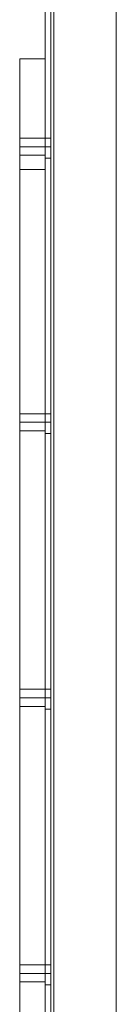
# Model space of a CAD drawing. Units: millimetres. Extents: x -548 to 13064, y -8173 to 72.
# Drawn here: x 12494 to 12533, y -2051 to -1647 of the extents above; entities that cross this region are included whole.
import ezdxf

# ---------------------------------------------------------------- set-up
doc = ezdxf.new("R2010")
doc.units = ezdxf.units.MM
doc.header["$MEASUREMENT"] = 0

# ---------------------------------------------------------------- blocks, each defined once
blk = doc.blocks.new('WMF0')
at = {"color": 253, "lineweight": 0}
for points in [[(14.25517, -3.93325), (14.25517, -2.65354)], [(14.25517, -3.93325), (14.25517, -2.65354)], [(14.25517, -3.93325), (14.25517, -2.65354)], [(14.25517, -3.93325), (14.25517, -2.65354)], [(14.25517, -3.93325), (14.25517, -2.65354)], [(14.25517, -3.93325), (14.25517, -2.65354)], [(14.25517, -3.93325), (14.25517, -2.65354)], [(14.25517, -3.93325), (14.25517, -2.65354)], [(14.25517, -3.93325), (14.25517, -2.65354)], [(14.25517, -3.93325), (14.25517, -2.65354)], [(14.25517, -3.93325), (14.25517, -2.65354)], [(14.25517, -3.93325), (14.25517, -2.65354)], [(14.25517, -3.93325), (14.25517, -2.65354)], [(14.25517, -3.93325), (14.25517, -2.65354)], [(14.25517, -3.93325), (14.25517, -2.65354)], [(14.25517, -3.93325), (14.25517, -2.65354)], [(14.25517, -3.93325), (14.25517, -2.65354)], [(14.25517, -3.93325), (14.25517, -2.65354)], [(14.25517, -3.93325), (14.25517, -2.65354)], [(14.25517, -3.93325), (14.25517, -2.65354)], [(14.25517, -3.93325), (14.25517, -2.65354)], [(14.25517, -3.93325), (14.25517, -2.65354)], [(14.25517, -3.93325), (14.25517, -2.65354)], [(14.25517, -3.93325), (14.25517, -2.65354)], [(14.25641, -3.93325), (14.25641, -2.65354)], [(14.25641, -3.93325), (14.25641, -2.65354)], [(14.25641, -3.93325), (14.25641, -2.65354)], [(14.25641, -3.93325), (14.25641, -2.65354)], [(14.25641, -3.93325), (14.25641, -2.65354)], [(14.25641, -3.93325), (14.25641, -2.65354)], [(14.25641, -3.93325), (14.25641, -2.65354)], [(14.25641, -3.93325), (14.25641, -2.65354)], [(14.25641, -3.93325), (14.25641, -2.65354)], [(14.25641, -3.93325), (14.25641, -2.65354)], [(14.25641, -3.93325), (14.25641, -2.65354)], [(14.25641, -3.93325), (14.25641, -2.65354)], [(14.25641, -3.93325), (14.25641, -2.65354)], [(14.25641, -3.93325), (14.25641, -2.65354)], [(14.25641, -3.93325), (14.25641, -2.65354)], [(14.25641, -3.93325), (14.25641, -2.65354)], [(14.25641, -3.93325), (14.25641, -2.65354)], [(14.25641, -3.93325), (14.25641, -2.65354)], [(14.25641, -3.93325), (14.25641, -2.65354)], [(14.25641, -3.93325), (14.25641, -2.65354)], [(14.25641, -3.93325), (14.25641, -2.65354)], [(14.25641, -3.93325), (14.25641, -2.65354)], [(14.25641, -3.93325), (14.25641, -2.65354)], [(14.25641, -3.93325), (14.25641, -2.65354)], [(14.25702, -3.93325), (14.25888, -3.93325), (14.27064, -3.90106), (14.27064, -2.68573), (14.25888, -2.65354), (14.25702, -2.65354)], [(14.25888, -3.93325), (14.27064, -3.90106), (14.27064, -2.68573), (14.25888, -2.65354), (14.25702, -2.65354)], [(14.25702, -3.93325), (14.25702, -2.65354)], [(14.25702, -3.93325), (14.25702, -2.65354), (14.25888, -2.65354), (14.27064, -2.68573)], [(14.25702, -3.93325), (14.25702, -2.65354)], [(14.25702, -3.93325), (14.25702, -2.65354), (14.25888, -2.65354), (14.27064, -2.68573)], [(14.25702, -3.93325), (14.25702, -2.65354)], [(14.25702, -3.93325), (14.25702, -2.65354)], [(14.25702, -3.93325), (14.25702, -2.65354)], [(14.25702, -3.93325), (14.25702, -2.65354)], [(14.25702, -3.93325), (14.25888, -3.93325), (14.27064, -3.90106), (14.27064, -2.68573), (14.25888, -2.65354), (14.25702, -2.65354)], [(14.25888, -3.93325), (14.27064, -3.90106), (14.27064, -2.68573), (14.25888, -2.65354), (14.25702, -2.65354)], [(14.25702, -3.93325), (14.25702, -2.65354)], [(14.25702, -3.93325), (14.25702, -2.65354), (14.25888, -2.65354), (14.27064, -2.68573)], [(14.25702, -3.93325), (14.25702, -2.65354)], [(14.25702, -3.93325), (14.25702, -2.65354), (14.25888, -2.65354), (14.27064, -2.68573)], [(14.25702, -3.93325), (14.25702, -2.65354)], [(14.25702, -3.93325), (14.25702, -2.65354)], [(14.25702, -3.93325), (14.25702, -2.65354)], [(14.25702, -3.93325), (14.25702, -2.65354)], [(14.25702, -3.93325), (14.25888, -3.93325), (14.27064, -3.90106), (14.27064, -2.68573), (14.25888, -2.65354), (14.25702, -2.65354)], [(14.25888, -3.93325), (14.27064, -3.90106), (14.27064, -2.68573), (14.25888, -2.65354), (14.25702, -2.65354)], [(14.25702, -3.93325), (14.25702, -2.65354)], [(14.25702, -3.93325), (14.25702, -2.65354), (14.25888, -2.65354), (14.27064, -2.68573)], [(14.25702, -3.93325), (14.25702, -2.65354)], [(14.25702, -3.93325), (14.25702, -2.65354), (14.25888, -2.65354), (14.27064, -2.68573)], [(14.25702, -3.93325), (14.25702, -2.65354)], [(14.25702, -3.93325), (14.25702, -2.65354)], [(14.25702, -3.93325), (14.25702, -2.65354)], [(14.25702, -3.93325), (14.25702, -2.65354)], [(14.25702, -3.93325), (14.25888, -3.93325), (14.27064, -3.90106), (14.27064, -2.68573), (14.25888, -2.65354), (14.25702, -2.65354)], [(14.25888, -3.93325), (14.27064, -3.90106), (14.27064, -2.68573), (14.25888, -2.65354), (14.25702, -2.65354)], [(14.25702, -3.93325), (14.25702, -2.65354)], [(14.25702, -3.93325), (14.25702, -2.65354), (14.25888, -2.65354), (14.27064, -2.68573)], [(14.25702, -3.93325), (14.25702, -2.65354)], [(14.25702, -3.93325), (14.25702, -2.65354), (14.25888, -2.65354), (14.27064, -2.68573)], [(14.25702, -3.93325), (14.25702, -2.65354)], [(14.25702, -3.93325), (14.25702, -2.65354)], [(14.25702, -3.93325), (14.25702, -2.65354)], [(14.25702, -3.93325), (14.25702, -2.65354)], [(14.25702, -3.93325), (14.25888, -3.93325), (14.27064, -3.90106), (14.27064, -2.68573), (14.25888, -2.65354), (14.25702, -2.65354)], [(14.25888, -3.93325), (14.27064, -3.90106), (14.27064, -2.68573), (14.25888, -2.65354), (14.25702, -2.65354)], [(14.25702, -3.93325), (14.25702, -2.65354)], [(14.25702, -3.93325), (14.25702, -2.65354), (14.25888, -2.65354), (14.27064, -2.68573)], [(14.25702, -3.93325), (14.25702, -2.65354)], [(14.25702, -3.93325), (14.25702, -2.65354), (14.25888, -2.65354), (14.27064, -2.68573)], [(14.25702, -3.93325), (14.25702, -2.65354)], [(14.25702, -3.93325), (14.25702, -2.65354)], [(14.25702, -3.93325), (14.25702, -2.65354)], [(14.25702, -3.93325), (14.25702, -2.65354)], [(14.25702, -3.93325), (14.25888, -3.93325), (14.27064, -3.90106), (14.27064, -2.68573), (14.25888, -2.65354), (14.25702, -2.65354)], [(14.25888, -3.93325), (14.27064, -3.90106), (14.27064, -2.68573), (14.25888, -2.65354), (14.25702, -2.65354)], [(14.25702, -3.93325), (14.25702, -2.65354)], [(14.25702, -3.93325), (14.25702, -2.65354), (14.25888, -2.65354), (14.27064, -2.68573)], [(14.25702, -3.93325), (14.25702, -2.65354)], [(14.25702, -3.93325), (14.25702, -2.65354), (14.25888, -2.65354), (14.27064, -2.68573)], [(14.25702, -3.93325), (14.25702, -2.65354)], [(14.25702, -3.93325), (14.25702, -2.65354)], [(14.25702, -3.93325), (14.25702, -2.65354)], [(14.25702, -3.93325), (14.25702, -2.65354)], [(14.27064, -3.90106), (14.27064, -2.68573)], [(14.27064, -3.90106), (14.27064, -2.68573)], [(14.27064, -3.90106), (14.27064, -2.68573)], [(14.27064, -3.90106), (14.27064, -2.68573)], [(14.27064, -3.90106), (14.27064, -2.68573)], [(14.27064, -3.90106), (14.27064, -2.68573)], [(14.27064, -3.90106), (14.27064, -2.68573)], [(14.27064, -3.90106), (14.27064, -2.68573)], [(14.27064, -3.90106), (14.27064, -2.68573)], [(14.27064, -3.90106), (14.27064, -2.68573)], [(14.27064, -3.90106), (14.27064, -2.68573)], [(14.27064, -3.90106), (14.27064, -2.68573)], [(14.25517, -3.5364), (14.25517, -3.53578), (14.25517, -3.53392), (14.25517, -3.53268), (14.25517, -3.53206)], [(14.25641, -3.53206), (14.25517, -3.53206)], [(14.25517, -3.5364), (14.25517, -3.53578), (14.25517, -3.53392), (14.25517, -3.53268), (14.25517, -3.53206)], [(14.25641, -3.53206), (14.25517, -3.53206)], [(14.25517, -3.5364), (14.25517, -3.53578), (14.25517, -3.53392), (14.25517, -3.53268), (14.25517, -3.53206)], [(14.25641, -3.53206), (14.25517, -3.53206)], [(14.25517, -3.5364), (14.25517, -3.53578), (14.25517, -3.53392), (14.25517, -3.53268), (14.25517, -3.53206)], [(14.25641, -3.53206), (14.25517, -3.53206)], [(14.25517, -3.5364), (14.25517, -3.53578), (14.25517, -3.53392), (14.25517, -3.53268), (14.25517, -3.53206)], [(14.25641, -3.53206), (14.25517, -3.53206)], [(14.25517, -3.5364), (14.25517, -3.53578), (14.25517, -3.53392), (14.25517, -3.53268), (14.25517, -3.53206)], [(14.25641, -3.53206), (14.25517, -3.53206)], [(14.25641, -3.53206), (14.25641, -3.53268), (14.25641, -3.53392), (14.25641, -3.53578), (14.25641, -3.5364)], [(14.25641, -3.53578), (14.25641, -3.53392), (14.25641, -3.53268), (14.25641, -3.53206)], [(14.25641, -3.53206), (14.25641, -3.53268), (14.25641, -3.53392), (14.25641, -3.53578), (14.25641, -3.5364)], [(14.25641, -3.53578), (14.25641, -3.53392), (14.25641, -3.53268), (14.25641, -3.53206)], [(14.25641, -3.53206), (14.25641, -3.53268), (14.25641, -3.53392), (14.25641, -3.53578), (14.25641, -3.5364)], [(14.25641, -3.53578), (14.25641, -3.53392), (14.25641, -3.53268), (14.25641, -3.53206)], [(14.25641, -3.53206), (14.25641, -3.53268), (14.25641, -3.53392), (14.25641, -3.53578), (14.25641, -3.5364)], [(14.25641, -3.53578), (14.25641, -3.53392), (14.25641, -3.53268), (14.25641, -3.53206)], [(14.25641, -3.53206), (14.25641, -3.53268), (14.25641, -3.53392), (14.25641, -3.53578), (14.25641, -3.5364)], [(14.25641, -3.53578), (14.25641, -3.53392), (14.25641, -3.53268), (14.25641, -3.53206)], [(14.25641, -3.53206), (14.25641, -3.53268), (14.25641, -3.53392), (14.25641, -3.53578), (14.25641, -3.5364)], [(14.25641, -3.53578), (14.25641, -3.53392), (14.25641, -3.53268), (14.25641, -3.53206)], [(14.25517, -3.53268), (14.25517, -3.53392), (14.25517, -3.53578), (14.25517, -3.5364)], [(14.25517, -3.53268), (14.25517, -3.53392), (14.25517, -3.53578), (14.25517, -3.5364)], [(14.25517, -3.53268), (14.25517, -3.53392), (14.25517, -3.53578), (14.25517, -3.5364)], [(14.25517, -3.53268), (14.25517, -3.53392), (14.25517, -3.53578), (14.25517, -3.5364)], [(14.25517, -3.53268), (14.25517, -3.53392), (14.25517, -3.53578), (14.25517, -3.5364)], [(14.25517, -3.53268), (14.25517, -3.53392), (14.25517, -3.53578), (14.25517, -3.5364)], [(14.25641, -3.53392), (14.25517, -3.53392)], [(14.25641, -3.53392), (14.25517, -3.53392)], [(14.25641, -3.53392), (14.25517, -3.53392)], [(14.25641, -3.53392), (14.25517, -3.53392)], [(14.25641, -3.53392), (14.25517, -3.53392)], [(14.25641, -3.53392), (14.25517, -3.53392)], [(14.25641, -3.53392), (14.25517, -3.53392)], [(14.25641, -3.53392), (14.25517, -3.53392)], [(14.25641, -3.53392), (14.25517, -3.53392)], [(14.25641, -3.53392), (14.25517, -3.53392)], [(14.25641, -3.53392), (14.25517, -3.53392)], [(14.25641, -3.53392), (14.25517, -3.53392)], [(14.25641, -3.5364), (14.25517, -3.5364)], [(14.25641, -3.5364), (14.25517, -3.5364)], [(14.25641, -3.5364), (14.25517, -3.5364)], [(14.25641, -3.5364), (14.25517, -3.5364)], [(14.25641, -3.5364), (14.25517, -3.5364)], [(14.25641, -3.5364), (14.25517, -3.5364)], [(14.25517, -3.59645), (14.25517, -3.59583), (14.25517, -3.59397), (14.25517, -3.59274), (14.25517, -3.59212)], [(14.25641, -3.59212), (14.25517, -3.59212)], [(14.25517, -3.59645), (14.25517, -3.59583), (14.25517, -3.59397), (14.25517, -3.59274), (14.25517, -3.59212)], [(14.25641, -3.59212), (14.25517, -3.59212)], [(14.25517, -3.59645), (14.25517, -3.59583), (14.25517, -3.59397), (14.25517, -3.59274), (14.25517, -3.59212)], [(14.25641, -3.59212), (14.25517, -3.59212)], [(14.25517, -3.59645), (14.25517, -3.59583), (14.25517, -3.59397), (14.25517, -3.59274), (14.25517, -3.59212)], [(14.25641, -3.59212), (14.25517, -3.59212)], [(14.25517, -3.59645), (14.25517, -3.59583), (14.25517, -3.59397), (14.25517, -3.59274), (14.25517, -3.59212)], [(14.25641, -3.59212), (14.25517, -3.59212)], [(14.25517, -3.59645), (14.25517, -3.59583), (14.25517, -3.59397), (14.25517, -3.59274), (14.25517, -3.59212)], [(14.25641, -3.59212), (14.25517, -3.59212)], [(14.25641, -3.59212), (14.25641, -3.59274), (14.25641, -3.59397), (14.25641, -3.59583), (14.25641, -3.59645)], [(14.25641, -3.59583), (14.25641, -3.59397), (14.25641, -3.59274), (14.25641, -3.59212)], [(14.25641, -3.59212), (14.25641, -3.59274), (14.25641, -3.59397), (14.25641, -3.59583), (14.25641, -3.59645)], [(14.25641, -3.59583), (14.25641, -3.59397), (14.25641, -3.59274), (14.25641, -3.59212)], [(14.25641, -3.59212), (14.25641, -3.59274), (14.25641, -3.59397), (14.25641, -3.59583), (14.25641, -3.59645)], [(14.25641, -3.59583), (14.25641, -3.59397), (14.25641, -3.59274), (14.25641, -3.59212)], [(14.25641, -3.59212), (14.25641, -3.59274), (14.25641, -3.59397), (14.25641, -3.59583), (14.25641, -3.59645)], [(14.25641, -3.59583), (14.25641, -3.59397), (14.25641, -3.59274), (14.25641, -3.59212)], [(14.25641, -3.59212), (14.25641, -3.59274), (14.25641, -3.59397), (14.25641, -3.59583), (14.25641, -3.59645)], [(14.25641, -3.59583), (14.25641, -3.59397), (14.25641, -3.59274), (14.25641, -3.59212)], [(14.25641, -3.59212), (14.25641, -3.59274), (14.25641, -3.59397), (14.25641, -3.59583), (14.25641, -3.59645)], [(14.25641, -3.59583), (14.25641, -3.59397), (14.25641, -3.59274), (14.25641, -3.59212)], [(14.25517, -3.59274), (14.25517, -3.59397), (14.25517, -3.59583), (14.25517, -3.59645)], [(14.25517, -3.59274), (14.25517, -3.59397), (14.25517, -3.59583), (14.25517, -3.59645)], [(14.25517, -3.59274), (14.25517, -3.59397), (14.25517, -3.59583), (14.25517, -3.59645)], [(14.25517, -3.59274), (14.25517, -3.59397), (14.25517, -3.59583), (14.25517, -3.59645)], [(14.25517, -3.59274), (14.25517, -3.59397), (14.25517, -3.59583), (14.25517, -3.59645)], [(14.25517, -3.59274), (14.25517, -3.59397), (14.25517, -3.59583), (14.25517, -3.59645)], [(14.25641, -3.59397), (14.25517, -3.59397)], [(14.25641, -3.59397), (14.25517, -3.59397)], [(14.25641, -3.59397), (14.25517, -3.59397)], [(14.25641, -3.59397), (14.25517, -3.59397)], [(14.25641, -3.59397), (14.25517, -3.59397)], [(14.25641, -3.59397), (14.25517, -3.59397)], [(14.25641, -3.59397), (14.25517, -3.59397)], [(14.25641, -3.59397), (14.25517, -3.59397)], [(14.25641, -3.59397), (14.25517, -3.59397)], [(14.25641, -3.59397), (14.25517, -3.59397)], [(14.25641, -3.59397), (14.25517, -3.59397)], [(14.25641, -3.59397), (14.25517, -3.59397)], [(14.25641, -3.59645), (14.25517, -3.59645)], [(14.25641, -3.59645), (14.25517, -3.59645)], [(14.25641, -3.59645), (14.25517, -3.59645)], [(14.25641, -3.59645), (14.25517, -3.59645)], [(14.25641, -3.59645), (14.25517, -3.59645)], [(14.25641, -3.59645), (14.25517, -3.59645)], [(14.25517, -3.6565), (14.25517, -3.65589), (14.25517, -3.65403), (14.25517, -3.65279), (14.25517, -3.65217)], [(14.25641, -3.65217), (14.25517, -3.65217)], [(14.25517, -3.6565), (14.25517, -3.65589), (14.25517, -3.65403), (14.25517, -3.65279), (14.25517, -3.65217)], [(14.25641, -3.65217), (14.25517, -3.65217)], [(14.25517, -3.6565), (14.25517, -3.65589), (14.25517, -3.65403), (14.25517, -3.65279), (14.25517, -3.65217)], [(14.25641, -3.65217), (14.25517, -3.65217)], [(14.25517, -3.6565), (14.25517, -3.65589), (14.25517, -3.65403), (14.25517, -3.65279), (14.25517, -3.65217)], [(14.25641, -3.65217), (14.25517, -3.65217)], [(14.25517, -3.6565), (14.25517, -3.65589), (14.25517, -3.65403), (14.25517, -3.65279), (14.25517, -3.65217)], [(14.25641, -3.65217), (14.25517, -3.65217)], [(14.25517, -3.6565), (14.25517, -3.65589), (14.25517, -3.65403), (14.25517, -3.65279), (14.25517, -3.65217)], [(14.25641, -3.65217), (14.25517, -3.65217)], [(14.25641, -3.65217), (14.25641, -3.65279), (14.25641, -3.65403), (14.25641, -3.65589), (14.25641, -3.6565)], [(14.25641, -3.65589), (14.25641, -3.65403), (14.25641, -3.65279), (14.25641, -3.65217)], [(14.25641, -3.65217), (14.25641, -3.65279), (14.25641, -3.65403), (14.25641, -3.65589), (14.25641, -3.6565)], [(14.25641, -3.65589), (14.25641, -3.65403), (14.25641, -3.65279), (14.25641, -3.65217)], [(14.25641, -3.65217), (14.25641, -3.65279), (14.25641, -3.65403), (14.25641, -3.65589), (14.25641, -3.6565)], [(14.25641, -3.65589), (14.25641, -3.65403), (14.25641, -3.65279), (14.25641, -3.65217)], [(14.25641, -3.65217), (14.25641, -3.65279), (14.25641, -3.65403), (14.25641, -3.65589), (14.25641, -3.6565)], [(14.25641, -3.65589), (14.25641, -3.65403), (14.25641, -3.65279), (14.25641, -3.65217)], [(14.25641, -3.65217), (14.25641, -3.65279), (14.25641, -3.65403), (14.25641, -3.65589), (14.25641, -3.6565)], [(14.25641, -3.65589), (14.25641, -3.65403), (14.25641, -3.65279), (14.25641, -3.65217)], [(14.25641, -3.65217), (14.25641, -3.65279), (14.25641, -3.65403), (14.25641, -3.65589), (14.25641, -3.6565)], [(14.25641, -3.65589), (14.25641, -3.65403), (14.25641, -3.65279), (14.25641, -3.65217)], [(14.25517, -3.65279), (14.25517, -3.65403), (14.25517, -3.65589), (14.25517, -3.6565)], [(14.25517, -3.65279), (14.25517, -3.65403), (14.25517, -3.65589), (14.25517, -3.6565)], [(14.25517, -3.65279), (14.25517, -3.65403), (14.25517, -3.65589), (14.25517, -3.6565)], [(14.25517, -3.65279), (14.25517, -3.65403), (14.25517, -3.65589), (14.25517, -3.6565)], [(14.25517, -3.65279), (14.25517, -3.65403), (14.25517, -3.65589), (14.25517, -3.6565)], [(14.25517, -3.65279), (14.25517, -3.65403), (14.25517, -3.65589), (14.25517, -3.6565)], [(14.25641, -3.65403), (14.25517, -3.65403)], [(14.25641, -3.65403), (14.25517, -3.65403)], [(14.25641, -3.65403), (14.25517, -3.65403)], [(14.25641, -3.65403), (14.25517, -3.65403)], [(14.25641, -3.65403), (14.25517, -3.65403)], [(14.25641, -3.65403), (14.25517, -3.65403)], [(14.25641, -3.65403), (14.25517, -3.65403)], [(14.25641, -3.65403), (14.25517, -3.65403)], [(14.25641, -3.65403), (14.25517, -3.65403)], [(14.25641, -3.65403), (14.25517, -3.65403)], [(14.25641, -3.65403), (14.25517, -3.65403)], [(14.25641, -3.65403), (14.25517, -3.65403)], [(14.25641, -3.6565), (14.25517, -3.6565)], [(14.25641, -3.6565), (14.25517, -3.6565)], [(14.25641, -3.6565), (14.25517, -3.6565)], [(14.25641, -3.6565), (14.25517, -3.6565)], [(14.25641, -3.6565), (14.25517, -3.6565)], [(14.25641, -3.6565), (14.25517, -3.6565)], [(14.25517, -3.71656), (14.25517, -3.71594), (14.25517, -3.71408), (14.25517, -3.71284), (14.25517, -3.71223)], [(14.25641, -3.71223), (14.25517, -3.71223)], [(14.25517, -3.71656), (14.25517, -3.71594), (14.25517, -3.71408), (14.25517, -3.71284), (14.25517, -3.71223)], [(14.25641, -3.71223), (14.25517, -3.71223)], [(14.25517, -3.71656), (14.25517, -3.71594), (14.25517, -3.71408), (14.25517, -3.71284), (14.25517, -3.71223)], [(14.25641, -3.71223), (14.25517, -3.71223)], [(14.25517, -3.71656), (14.25517, -3.71594), (14.25517, -3.71408), (14.25517, -3.71284), (14.25517, -3.71223)], [(14.25641, -3.71223), (14.25517, -3.71223)], [(14.25517, -3.71656), (14.25517, -3.71594), (14.25517, -3.71408), (14.25517, -3.71284), (14.25517, -3.71223)], [(14.25641, -3.71223), (14.25517, -3.71223)], [(14.25517, -3.71656), (14.25517, -3.71594), (14.25517, -3.71408), (14.25517, -3.71284), (14.25517, -3.71223)], [(14.25641, -3.71223), (14.25517, -3.71223)], [(14.25641, -3.71223), (14.25641, -3.71284), (14.25641, -3.71408), (14.25641, -3.71594), (14.25641, -3.71656)], [(14.25641, -3.71594), (14.25641, -3.71408), (14.25641, -3.71284), (14.25641, -3.71223)], [(14.25641, -3.71223), (14.25641, -3.71284), (14.25641, -3.71408), (14.25641, -3.71594), (14.25641, -3.71656)], [(14.25641, -3.71594), (14.25641, -3.71408), (14.25641, -3.71284), (14.25641, -3.71223)], [(14.25641, -3.71223), (14.25641, -3.71284), (14.25641, -3.71408), (14.25641, -3.71594), (14.25641, -3.71656)], [(14.25641, -3.71594), (14.25641, -3.71408), (14.25641, -3.71284), (14.25641, -3.71223)], [(14.25641, -3.71223), (14.25641, -3.71284), (14.25641, -3.71408), (14.25641, -3.71594), (14.25641, -3.71656)], [(14.25641, -3.71594), (14.25641, -3.71408), (14.25641, -3.71284), (14.25641, -3.71223)], [(14.25641, -3.71223), (14.25641, -3.71284), (14.25641, -3.71408), (14.25641, -3.71594), (14.25641, -3.71656)], [(14.25641, -3.71594), (14.25641, -3.71408), (14.25641, -3.71284), (14.25641, -3.71223)], [(14.25641, -3.71223), (14.25641, -3.71284), (14.25641, -3.71408), (14.25641, -3.71594), (14.25641, -3.71656)], [(14.25641, -3.71594), (14.25641, -3.71408), (14.25641, -3.71284), (14.25641, -3.71223)], [(14.25517, -3.71284), (14.25517, -3.71408), (14.25517, -3.71594), (14.25517, -3.71656)], [(14.25517, -3.71284), (14.25517, -3.71408), (14.25517, -3.71594), (14.25517, -3.71656)], [(14.25517, -3.71284), (14.25517, -3.71408), (14.25517, -3.71594), (14.25517, -3.71656)], [(14.25517, -3.71284), (14.25517, -3.71408), (14.25517, -3.71594), (14.25517, -3.71656)], [(14.25517, -3.71284), (14.25517, -3.71408), (14.25517, -3.71594), (14.25517, -3.71656)], [(14.25517, -3.71284), (14.25517, -3.71408), (14.25517, -3.71594), (14.25517, -3.71656)], [(14.25641, -3.71408), (14.25517, -3.71408)], [(14.25641, -3.71408), (14.25517, -3.71408)], [(14.25641, -3.71408), (14.25517, -3.71408)], [(14.25641, -3.71408), (14.25517, -3.71408)], [(14.25641, -3.71408), (14.25517, -3.71408)], [(14.25641, -3.71408), (14.25517, -3.71408)], [(14.25641, -3.71408), (14.25517, -3.71408)], [(14.25641, -3.71408), (14.25517, -3.71408)], [(14.25641, -3.71408), (14.25517, -3.71408)], [(14.25641, -3.71408), (14.25517, -3.71408)], [(14.25641, -3.71408), (14.25517, -3.71408)], [(14.25641, -3.71408), (14.25517, -3.71408)], [(14.25641, -3.71656), (14.25517, -3.71656)], [(14.25641, -3.71656), (14.25517, -3.71656)], [(14.25641, -3.71656), (14.25517, -3.71656)], [(14.25641, -3.71656), (14.25517, -3.71656)], [(14.25641, -3.71656), (14.25517, -3.71656)], [(14.25641, -3.71656), (14.25517, -3.71656)]]:
    blk.add_lwpolyline(points, dxfattribs=at)
at = {"color": 7, "lineweight": 0}
for points in [[(14.24959, -3.51473), (14.24959, -3.51596), (14.24959, -3.51906), (14.24959, -3.52463), (14.24959, -3.53144), (14.24959, -3.53887)], [(14.24959, -3.51473), (14.25517, -3.51473)], [(14.24959, -3.53887), (14.24959, -3.53144), (14.24959, -3.52463), (14.24959, -3.51906), (14.24959, -3.51596), (14.24959, -3.51473)], [(14.24959, -3.51473), (14.25517, -3.51473)], [(14.24959, -3.51473), (14.25517, -3.51473)], [(14.24959, -3.51473), (14.25517, -3.51473)], [(14.24959, -3.51473), (14.24959, -3.51596), (14.24959, -3.51906), (14.24959, -3.52463), (14.24959, -3.53144), (14.24959, -3.53887)], [(14.24959, -3.51473), (14.25517, -3.51473)], [(14.24959, -3.53887), (14.24959, -3.53144), (14.24959, -3.52463), (14.24959, -3.51906), (14.24959, -3.51596), (14.24959, -3.51473)], [(14.24959, -3.51473), (14.25517, -3.51473)], [(14.24959, -3.51473), (14.25517, -3.51473)], [(14.24959, -3.51473), (14.25517, -3.51473)], [(14.25517, -3.53887), (14.25517, -3.53144), (14.25517, -3.52463), (14.25517, -3.51906), (14.25517, -3.51596), (14.25517, -3.51473)], [(14.25517, -3.51473), (14.25517, -3.51596), (14.25517, -3.51906), (14.25517, -3.52463), (14.25517, -3.53144), (14.25517, -3.53887)], [(14.25517, -3.53887), (14.25517, -3.53144), (14.25517, -3.52463), (14.25517, -3.51906), (14.25517, -3.51596), (14.25517, -3.51473)], [(14.25517, -3.51473), (14.25517, -3.51596), (14.25517, -3.51906), (14.25517, -3.52463), (14.25517, -3.53144), (14.25517, -3.53887)], [(14.24959, -3.53578), (14.24959, -3.53516), (14.24959, -3.53392), (14.24959, -3.53268), (14.24959, -3.53206)], [(14.24959, -3.53578), (14.24959, -3.53516), (14.24959, -3.53392), (14.24959, -3.53268), (14.24959, -3.53206)], [(14.24959, -3.53578), (14.24959, -3.53516), (14.24959, -3.53392), (14.24959, -3.53268), (14.24959, -3.53206)], [(14.25517, -3.53206), (14.24959, -3.53206)], [(14.25517, -3.53206), (14.24959, -3.53206)], [(14.25517, -3.53206), (14.24959, -3.53206)], [(14.24959, -3.53578), (14.24959, -3.53516), (14.24959, -3.53392), (14.24959, -3.53268), (14.24959, -3.53206)], [(14.24959, -3.53578), (14.24959, -3.53516), (14.24959, -3.53392), (14.24959, -3.53268), (14.24959, -3.53206)], [(14.24959, -3.53578), (14.24959, -3.53516), (14.24959, -3.53392), (14.24959, -3.53268), (14.24959, -3.53206)], [(14.25517, -3.53206), (14.24959, -3.53206)], [(14.25517, -3.53206), (14.24959, -3.53206)], [(14.25517, -3.53206), (14.24959, -3.53206)], [(14.25517, -3.53206), (14.25517, -3.53268), (14.25517, -3.53392), (14.25517, -3.53516), (14.25517, -3.53578)], [(14.25517, -3.53516), (14.25517, -3.53392), (14.25517, -3.53268), (14.25517, -3.53206)], [(14.25517, -3.53206), (14.25517, -3.53268), (14.25517, -3.53392), (14.25517, -3.53516), (14.25517, -3.53578)], [(14.25517, -3.53516), (14.25517, -3.53392), (14.25517, -3.53268), (14.25517, -3.53206)], [(14.25517, -3.53206), (14.25517, -3.53268), (14.25517, -3.53392), (14.25517, -3.53516), (14.25517, -3.53578)], [(14.25517, -3.53516), (14.25517, -3.53392), (14.25517, -3.53268), (14.25517, -3.53206)], [(14.25517, -3.53206), (14.25517, -3.53268), (14.25517, -3.53392), (14.25517, -3.53516), (14.25517, -3.53578)], [(14.25517, -3.53516), (14.25517, -3.53392), (14.25517, -3.53268), (14.25517, -3.53206)], [(14.25517, -3.53206), (14.25517, -3.53268), (14.25517, -3.53392), (14.25517, -3.53516), (14.25517, -3.53578)], [(14.25517, -3.53516), (14.25517, -3.53392), (14.25517, -3.53268), (14.25517, -3.53206)], [(14.25517, -3.53206), (14.25517, -3.53268), (14.25517, -3.53392), (14.25517, -3.53516), (14.25517, -3.53578)], [(14.25517, -3.53516), (14.25517, -3.53392), (14.25517, -3.53268), (14.25517, -3.53206)], [(14.24959, -3.53268), (14.24959, -3.53392), (14.24959, -3.53516), (14.24959, -3.53578)], [(14.24959, -3.53268), (14.24959, -3.53392), (14.24959, -3.53516), (14.24959, -3.53578)], [(14.24959, -3.53268), (14.24959, -3.53392), (14.24959, -3.53516), (14.24959, -3.53578)], [(14.24959, -3.53268), (14.24959, -3.53392), (14.24959, -3.53516), (14.24959, -3.53578)], [(14.24959, -3.53268), (14.24959, -3.53392), (14.24959, -3.53516), (14.24959, -3.53578)], [(14.24959, -3.53268), (14.24959, -3.53392), (14.24959, -3.53516), (14.24959, -3.53578)], [(14.25517, -3.53392), (14.24959, -3.53392)], [(14.25517, -3.53392), (14.24959, -3.53392)], [(14.25517, -3.53392), (14.24959, -3.53392)], [(14.25517, -3.53392), (14.24959, -3.53392)], [(14.25517, -3.53392), (14.24959, -3.53392)], [(14.25517, -3.53392), (14.24959, -3.53392)], [(14.25517, -3.53392), (14.24959, -3.53392)], [(14.25517, -3.53392), (14.24959, -3.53392)], [(14.25517, -3.53392), (14.24959, -3.53392)], [(14.25517, -3.53392), (14.24959, -3.53392)], [(14.25517, -3.53392), (14.24959, -3.53392)], [(14.25517, -3.53392), (14.24959, -3.53392)], [(14.25517, -3.53578), (14.24959, -3.53578)], [(14.25517, -3.53578), (14.24959, -3.53578)], [(14.25517, -3.53578), (14.24959, -3.53578)], [(14.25517, -3.53578), (14.24959, -3.53578)], [(14.25517, -3.53578), (14.24959, -3.53578)], [(14.25517, -3.53578), (14.24959, -3.53578)], [(14.24959, -3.88929), (14.24959, -3.53887), (14.25517, -3.53887)], [(14.24959, -3.53887), (14.24959, -3.88929), (14.25517, -3.88929)], [(14.24959, -3.53887), (14.25517, -3.53887)], [(14.24959, -3.53887), (14.25517, -3.53887)], [(14.24959, -3.53887), (14.25517, -3.53887)], [(14.24959, -3.88929), (14.24959, -3.53887), (14.25517, -3.53887)], [(14.24959, -3.53887), (14.24959, -3.88929), (14.25517, -3.88929)], [(14.24959, -3.53887), (14.25517, -3.53887)], [(14.24959, -3.53887), (14.25517, -3.53887)], [(14.24959, -3.53887), (14.25517, -3.53887)], [(14.25517, -3.53887), (14.25517, -3.88929)], [(14.25517, -3.88929), (14.25517, -3.53887)], [(14.25517, -3.53887), (14.25517, -3.88929)], [(14.25517, -3.88929), (14.25517, -3.53887)], [(14.24959, -3.59583), (14.24959, -3.59521), (14.24959, -3.59397), (14.24959, -3.59274), (14.24959, -3.59212)], [(14.24959, -3.59583), (14.24959, -3.59521), (14.24959, -3.59397), (14.24959, -3.59274), (14.24959, -3.59212)], [(14.24959, -3.59583), (14.24959, -3.59521), (14.24959, -3.59397), (14.24959, -3.59274), (14.24959, -3.59212)], [(14.25517, -3.59212), (14.24959, -3.59212)], [(14.25517, -3.59212), (14.24959, -3.59212)], [(14.25517, -3.59212), (14.24959, -3.59212)], [(14.24959, -3.59583), (14.24959, -3.59521), (14.24959, -3.59397), (14.24959, -3.59274), (14.24959, -3.59212)], [(14.24959, -3.59583), (14.24959, -3.59521), (14.24959, -3.59397), (14.24959, -3.59274), (14.24959, -3.59212)], [(14.24959, -3.59583), (14.24959, -3.59521), (14.24959, -3.59397), (14.24959, -3.59274), (14.24959, -3.59212)], [(14.25517, -3.59212), (14.24959, -3.59212)], [(14.25517, -3.59212), (14.24959, -3.59212)], [(14.25517, -3.59212), (14.24959, -3.59212)], [(14.25517, -3.59212), (14.25517, -3.59274), (14.25517, -3.59397), (14.25517, -3.59521), (14.25517, -3.59583)], [(14.25517, -3.59521), (14.25517, -3.59397), (14.25517, -3.59274), (14.25517, -3.59212)], [(14.25517, -3.59212), (14.25517, -3.59274), (14.25517, -3.59397), (14.25517, -3.59521), (14.25517, -3.59583)], [(14.25517, -3.59521), (14.25517, -3.59397), (14.25517, -3.59274), (14.25517, -3.59212)], [(14.25517, -3.59212), (14.25517, -3.59274), (14.25517, -3.59397), (14.25517, -3.59521), (14.25517, -3.59583)], [(14.25517, -3.59521), (14.25517, -3.59397), (14.25517, -3.59274), (14.25517, -3.59212)], [(14.25517, -3.59212), (14.25517, -3.59274), (14.25517, -3.59397), (14.25517, -3.59521), (14.25517, -3.59583)], [(14.25517, -3.59521), (14.25517, -3.59397), (14.25517, -3.59274), (14.25517, -3.59212)], [(14.25517, -3.59212), (14.25517, -3.59274), (14.25517, -3.59397), (14.25517, -3.59521), (14.25517, -3.59583)], [(14.25517, -3.59521), (14.25517, -3.59397), (14.25517, -3.59274), (14.25517, -3.59212)], [(14.25517, -3.59212), (14.25517, -3.59274), (14.25517, -3.59397), (14.25517, -3.59521), (14.25517, -3.59583)], [(14.25517, -3.59521), (14.25517, -3.59397), (14.25517, -3.59274), (14.25517, -3.59212)], [(14.24959, -3.59274), (14.24959, -3.59397), (14.24959, -3.59521), (14.24959, -3.59583)], [(14.24959, -3.59274), (14.24959, -3.59397), (14.24959, -3.59521), (14.24959, -3.59583)], [(14.24959, -3.59274), (14.24959, -3.59397), (14.24959, -3.59521), (14.24959, -3.59583)], [(14.24959, -3.59274), (14.24959, -3.59397), (14.24959, -3.59521), (14.24959, -3.59583)], [(14.24959, -3.59274), (14.24959, -3.59397), (14.24959, -3.59521), (14.24959, -3.59583)], [(14.24959, -3.59274), (14.24959, -3.59397), (14.24959, -3.59521), (14.24959, -3.59583)], [(14.25517, -3.59397), (14.24959, -3.59397)], [(14.25517, -3.59397), (14.24959, -3.59397)], [(14.25517, -3.59397), (14.24959, -3.59397)], [(14.25517, -3.59397), (14.24959, -3.59397)], [(14.25517, -3.59397), (14.24959, -3.59397)], [(14.25517, -3.59397), (14.24959, -3.59397)], [(14.25517, -3.59397), (14.24959, -3.59397)], [(14.25517, -3.59397), (14.24959, -3.59397)], [(14.25517, -3.59397), (14.24959, -3.59397)], [(14.25517, -3.59397), (14.24959, -3.59397)], [(14.25517, -3.59397), (14.24959, -3.59397)], [(14.25517, -3.59397), (14.24959, -3.59397)], [(14.25517, -3.59583), (14.24959, -3.59583)], [(14.25517, -3.59583), (14.24959, -3.59583)], [(14.25517, -3.59583), (14.24959, -3.59583)], [(14.25517, -3.59583), (14.24959, -3.59583)], [(14.25517, -3.59583), (14.24959, -3.59583)], [(14.25517, -3.59583), (14.24959, -3.59583)], [(14.24959, -3.65589), (14.24959, -3.65527), (14.24959, -3.65403), (14.24959, -3.65279), (14.24959, -3.65217)], [(14.24959, -3.65589), (14.24959, -3.65527), (14.24959, -3.65403), (14.24959, -3.65279), (14.24959, -3.65217)], [(14.24959, -3.65589), (14.24959, -3.65527), (14.24959, -3.65403), (14.24959, -3.65279), (14.24959, -3.65217)], [(14.25517, -3.65217), (14.24959, -3.65217)], [(14.25517, -3.65217), (14.24959, -3.65217)], [(14.25517, -3.65217), (14.24959, -3.65217)], [(14.24959, -3.65589), (14.24959, -3.65527), (14.24959, -3.65403), (14.24959, -3.65279), (14.24959, -3.65217)], [(14.24959, -3.65589), (14.24959, -3.65527), (14.24959, -3.65403), (14.24959, -3.65279), (14.24959, -3.65217)], [(14.24959, -3.65589), (14.24959, -3.65527), (14.24959, -3.65403), (14.24959, -3.65279), (14.24959, -3.65217)], [(14.25517, -3.65217), (14.24959, -3.65217)], [(14.25517, -3.65217), (14.24959, -3.65217)], [(14.25517, -3.65217), (14.24959, -3.65217)], [(14.25517, -3.65217), (14.25517, -3.65279), (14.25517, -3.65403), (14.25517, -3.65527), (14.25517, -3.65589)], [(14.25517, -3.65527), (14.25517, -3.65403), (14.25517, -3.65279), (14.25517, -3.65217)], [(14.25517, -3.65217), (14.25517, -3.65279), (14.25517, -3.65403), (14.25517, -3.65527), (14.25517, -3.65589)], [(14.25517, -3.65527), (14.25517, -3.65403), (14.25517, -3.65279), (14.25517, -3.65217)], [(14.25517, -3.65217), (14.25517, -3.65279), (14.25517, -3.65403), (14.25517, -3.65527), (14.25517, -3.65589)], [(14.25517, -3.65527), (14.25517, -3.65403), (14.25517, -3.65279), (14.25517, -3.65217)], [(14.25517, -3.65217), (14.25517, -3.65279), (14.25517, -3.65403), (14.25517, -3.65527), (14.25517, -3.65589)], [(14.25517, -3.65527), (14.25517, -3.65403), (14.25517, -3.65279), (14.25517, -3.65217)], [(14.25517, -3.65217), (14.25517, -3.65279), (14.25517, -3.65403), (14.25517, -3.65527), (14.25517, -3.65589)], [(14.25517, -3.65527), (14.25517, -3.65403), (14.25517, -3.65279), (14.25517, -3.65217)], [(14.25517, -3.65217), (14.25517, -3.65279), (14.25517, -3.65403), (14.25517, -3.65527), (14.25517, -3.65589)], [(14.25517, -3.65527), (14.25517, -3.65403), (14.25517, -3.65279), (14.25517, -3.65217)], [(14.24959, -3.65279), (14.24959, -3.65403), (14.24959, -3.65527), (14.24959, -3.65589)], [(14.24959, -3.65279), (14.24959, -3.65403), (14.24959, -3.65527), (14.24959, -3.65589)], [(14.24959, -3.65279), (14.24959, -3.65403), (14.24959, -3.65527), (14.24959, -3.65589)], [(14.24959, -3.65279), (14.24959, -3.65403), (14.24959, -3.65527), (14.24959, -3.65589)], [(14.24959, -3.65279), (14.24959, -3.65403), (14.24959, -3.65527), (14.24959, -3.65589)], [(14.24959, -3.65279), (14.24959, -3.65403), (14.24959, -3.65527), (14.24959, -3.65589)], [(14.25517, -3.65403), (14.24959, -3.65403)], [(14.25517, -3.65403), (14.24959, -3.65403)], [(14.25517, -3.65403), (14.24959, -3.65403)], [(14.25517, -3.65403), (14.24959, -3.65403)], [(14.25517, -3.65403), (14.24959, -3.65403)], [(14.25517, -3.65403), (14.24959, -3.65403)], [(14.25517, -3.65403), (14.24959, -3.65403)], [(14.25517, -3.65403), (14.24959, -3.65403)], [(14.25517, -3.65403), (14.24959, -3.65403)], [(14.25517, -3.65403), (14.24959, -3.65403)], [(14.25517, -3.65403), (14.24959, -3.65403)], [(14.25517, -3.65403), (14.24959, -3.65403)], [(14.25517, -3.65589), (14.24959, -3.65589)], [(14.25517, -3.65589), (14.24959, -3.65589)], [(14.25517, -3.65589), (14.24959, -3.65589)], [(14.25517, -3.65589), (14.24959, -3.65589)], [(14.25517, -3.65589), (14.24959, -3.65589)], [(14.25517, -3.65589), (14.24959, -3.65589)], [(14.24959, -3.71594), (14.24959, -3.71532), (14.24959, -3.71408), (14.24959, -3.71284), (14.24959, -3.71223)], [(14.24959, -3.71594), (14.24959, -3.71532), (14.24959, -3.71408), (14.24959, -3.71284), (14.24959, -3.71223)], [(14.24959, -3.71594), (14.24959, -3.71532), (14.24959, -3.71408), (14.24959, -3.71284), (14.24959, -3.71223)], [(14.25517, -3.71223), (14.24959, -3.71223)], [(14.25517, -3.71223), (14.24959, -3.71223)], [(14.25517, -3.71223), (14.24959, -3.71223)], [(14.24959, -3.71594), (14.24959, -3.71532), (14.24959, -3.71408), (14.24959, -3.71284), (14.24959, -3.71223)], [(14.24959, -3.71594), (14.24959, -3.71532), (14.24959, -3.71408), (14.24959, -3.71284), (14.24959, -3.71223)], [(14.24959, -3.71594), (14.24959, -3.71532), (14.24959, -3.71408), (14.24959, -3.71284), (14.24959, -3.71223)], [(14.25517, -3.71223), (14.24959, -3.71223)], [(14.25517, -3.71223), (14.24959, -3.71223)], [(14.25517, -3.71223), (14.24959, -3.71223)], [(14.25517, -3.71223), (14.25517, -3.71284), (14.25517, -3.71408), (14.25517, -3.71532), (14.25517, -3.71594)], [(14.25517, -3.71532), (14.25517, -3.71408), (14.25517, -3.71284), (14.25517, -3.71223)], [(14.25517, -3.71223), (14.25517, -3.71284), (14.25517, -3.71408), (14.25517, -3.71532), (14.25517, -3.71594)], [(14.25517, -3.71532), (14.25517, -3.71408), (14.25517, -3.71284), (14.25517, -3.71223)], [(14.25517, -3.71223), (14.25517, -3.71284), (14.25517, -3.71408), (14.25517, -3.71532), (14.25517, -3.71594)], [(14.25517, -3.71532), (14.25517, -3.71408), (14.25517, -3.71284), (14.25517, -3.71223)], [(14.25517, -3.71223), (14.25517, -3.71284), (14.25517, -3.71408), (14.25517, -3.71532), (14.25517, -3.71594)], [(14.25517, -3.71532), (14.25517, -3.71408), (14.25517, -3.71284), (14.25517, -3.71223)], [(14.25517, -3.71223), (14.25517, -3.71284), (14.25517, -3.71408), (14.25517, -3.71532), (14.25517, -3.71594)], [(14.25517, -3.71532), (14.25517, -3.71408), (14.25517, -3.71284), (14.25517, -3.71223)], [(14.25517, -3.71223), (14.25517, -3.71284), (14.25517, -3.71408), (14.25517, -3.71532), (14.25517, -3.71594)], [(14.25517, -3.71532), (14.25517, -3.71408), (14.25517, -3.71284), (14.25517, -3.71223)], [(14.24959, -3.71284), (14.24959, -3.71408), (14.24959, -3.71532), (14.24959, -3.71594)], [(14.24959, -3.71284), (14.24959, -3.71408), (14.24959, -3.71532), (14.24959, -3.71594)], [(14.24959, -3.71284), (14.24959, -3.71408), (14.24959, -3.71532), (14.24959, -3.71594)], [(14.24959, -3.71284), (14.24959, -3.71408), (14.24959, -3.71532), (14.24959, -3.71594)], [(14.24959, -3.71284), (14.24959, -3.71408), (14.24959, -3.71532), (14.24959, -3.71594)], [(14.24959, -3.71284), (14.24959, -3.71408), (14.24959, -3.71532), (14.24959, -3.71594)], [(14.25517, -3.71408), (14.24959, -3.71408)], [(14.25517, -3.71408), (14.24959, -3.71408)], [(14.25517, -3.71408), (14.24959, -3.71408)], [(14.25517, -3.71408), (14.24959, -3.71408)], [(14.25517, -3.71408), (14.24959, -3.71408)], [(14.25517, -3.71408), (14.24959, -3.71408)], [(14.25517, -3.71408), (14.24959, -3.71408)], [(14.25517, -3.71408), (14.24959, -3.71408)], [(14.25517, -3.71408), (14.24959, -3.71408)], [(14.25517, -3.71408), (14.24959, -3.71408)], [(14.25517, -3.71408), (14.24959, -3.71408)], [(14.25517, -3.71408), (14.24959, -3.71408)], [(14.25517, -3.71594), (14.24959, -3.71594)], [(14.25517, -3.71594), (14.24959, -3.71594)], [(14.25517, -3.71594), (14.24959, -3.71594)], [(14.25517, -3.71594), (14.24959, -3.71594)], [(14.25517, -3.71594), (14.24959, -3.71594)], [(14.25517, -3.71594), (14.24959, -3.71594)]]:
    blk.add_lwpolyline(points, dxfattribs=at)

msp = doc.modelspace()

# ---------------------------------------------------------------- block references
at = {"xscale": 1880.7682973684, "yscale": 1880.768297368401, "zscale": 1880.768297368401}
msp.add_blockref('WMF0', (-14306.55, 4947.3), dxfattribs=at)

doc.saveas('drawing.dxf')
